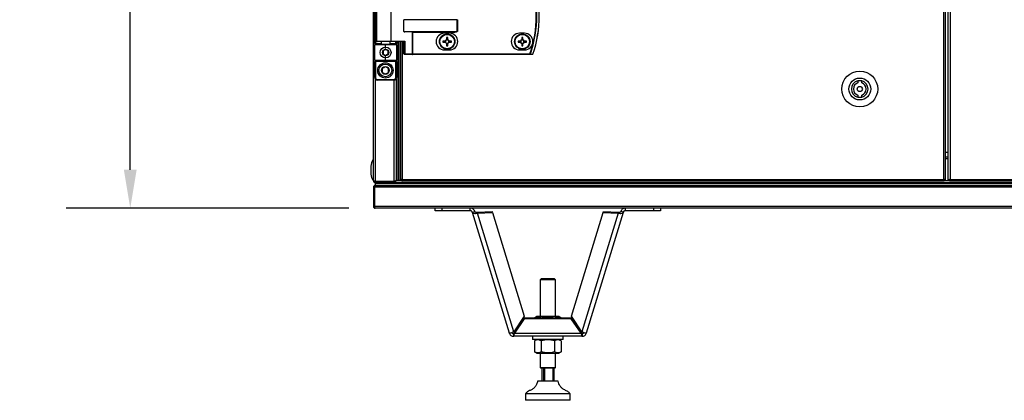
# Model space of a CAD drawing. Units: millimetres. Extents: x -7825 to 53664, y -11594 to -1526.
# Drawn here: x -3161 to -2392, y -10017 to -9720 of the extents above; entities that cross this region are included whole.
import ezdxf

# ---------------------------------------------------------------- set-up
doc = ezdxf.new("R2010")
doc.units = ezdxf.units.MM
doc.header["$PDSIZE"] = -1
doc.layers.add('РАЗМЕРЫ', color=7, linetype='Continuous', lineweight=25)
doc.styles.get("Standard").update_dxf_attribs({"font": 'isocteui.ttf', "width": 0.7, "height": 0.6})
doc.dimstyles.new('Копия Standard', dxfattribs={"dimtxt": 0.75, "dimasz": 0.3, "dimexe": 0.5, "dimexo": 0.2, "dimgap": 0.1, "dimtad": 1, "dimdec": 0, "dimzin": 0, "dimdsep": 46, "dimtxsty": 'Standard', "dimcen": 2, "dimclrd": 256, "dimclre": 256, "dimadec": 0, "dimazin": 0, "dimtfac": 1, "dimtdec": 0, "dimtofl": 0, "dimtmove": 0, "dimatfit": 3, "dimfxl": 1, "dimtolj": 1, "dimtzin": 0, "dimarcsym": 0})

# ---------------------------------------------------------------- blocks, each defined once
blk = doc.blocks.new('*D199')
at = {"layer": 'Defpoints', "color": 0, "transparency": 16777216}
for p in [(-3074.87, -8576.6), (-2885.02, -8576.6), (-2884.09, -9866.6)]:
    blk.add_point(p, dxfattribs=at)
at = {"layer": 'РАЗМЕРЫ', "lineweight": -2, "transparency": 16777216}
for p, q in [((-2905.02, -8576.6), (-3124.87, -8576.6)), ((-3074.87, -9836.6), (-3074.87, -8606.6)), ((-2904.09, -9866.6), (-3124.87, -9866.6))]:
    blk.add_line(p, q, dxfattribs=at)
at = {"layer": 'РАЗМЕРЫ', "transparency": 16777216}
for points in [[(-3079.87, -8606.6), (-3069.87, -8606.6), (-3074.87, -8576.6)], [(-3079.87, -9836.6), (-3069.87, -9836.6), (-3074.87, -9866.6)]]:
    blk.add_solid(points, dxfattribs=at)
at = {"layer": 'РАЗМЕРЫ', "color": 0, "transparency": 16777216, "insert": (-3159.87, -9218.53), "char_height": 0.6, "attachment_point": 2, "rotation": 90}
blk.add_mtext('\\A1;{\\fISOCTEUR|b0|i1|c238|p49;\\H125x;1290}', dxfattribs=at)

msp = doc.modelspace()

# ---------------------------------------------------------------- linework, layer by layer
at = {"color": 7, "linetype": 'Continuous', "lineweight": 25}
for p, q in [((-2439.6, -9844.16), (-2439.6, -8599.04)), ((-2438.16, -9844.16), (-2438.16, -8599.04)), ((-2436.02, -9844.73), (-2436.02, -8598.47)), ((-2434.58, -8599.04), (-2434.58, -9844.16)), ((-2885.02, -9845.16), (-2885.02, -9221.6)), ((-2883.97, -9738.1), (-2883.97, -9695.1)), ((-2883.47, -9695.1), (-2883.47, -9738.1)), ((-2882.47, -9697), (-2882.47, -9736.2)), ((-2871.27, -9697), (-2871.27, -9736.2)), ((-2861.13, -9728.7), (-2861.13, -9719.5)), ((-2819.49, -9719.5), (-2861.13, -9719.5)), ((-2819.49, -9728.7), (-2819.49, -9719.5)), ((-2819.49, -9719.5), (-2819.44, -9719.5)), ((-2819.44, -9719.5), (-2819.44, -9728.7)), ((-2861.13, -9728.7), (-2819.49, -9728.7)), ((-2826.16, -9729.1), (-2860.49, -9729.1)), ((-2854.57, -9746.2), (-2854.57, -9729.26)), ((-2826.16, -9729.5), (-2854.33, -9729.5)), ((-2854.33, -9729.5), (-2854.33, -9746.2)), ((-2825.58, -9730.1), (-2829.58, -9730.1)), ((-2827.8, -9733.34), (-2827.8, -9735.16)), ((-2826.98, -9735.16), (-2826.98, -9733.34)), ((-2826.16, -9729.5), (-2826.16, -9729.1)), ((-2819.44, -9728.7), (-2819.49, -9728.7)), ((-2766.88, -9730.1), (-2770.88, -9730.1)), ((-2769.1, -9733.34), (-2769.1, -9735.16)), ((-2768.28, -9735.16), (-2768.28, -9733.34)), ((-2883.47, -9738.1), (-2883.97, -9738.1)), ((-2883.97, -9738.1), (-2883.97, -9739.1)), ((-2875.47, -9739.1), (-2883.97, -9739.1)), ((-2883.97, -9751.1), (-2883.97, -9739.1)), ((-2883.47, -9738.1), (-2883.47, -9738.6)), ((-2883.47, -9738.6), (-2875.47, -9738.6)), ((-2871.51, -9736.6), (-2882.07, -9736.6)), ((-2878.97, -9736.6), (-2878.97, -9738.6)), ((-2875.47, -9738.6), (-2867.47, -9738.6)), ((-2875.47, -9738.6), (-2875.47, -9739.1)), ((-2866.97, -9739.1), (-2875.47, -9739.1)), ((-2875.47, -9742.1), (-2875.47, -9739.1)), ((-2871.97, -9738.6), (-2871.97, -9736.6)), ((-2861.05, -9736.6), (-2871.51, -9736.6)), ((-2871.27, -9736.2), (-2860.49, -9736.2)), ((-2867.47, -9738.1), (-2867.47, -9738.6)), ((-2867.47, -9738.1), (-2866.97, -9738.1)), ((-2866.97, -9736.6), (-2866.97, -9738.1)), ((-2866.97, -9739.1), (-2866.97, -9738.1)), ((-2866.97, -9739.1), (-2866.97, -9751.1)), ((-2865.82, -9736.6), (-2865.82, -9845.03)), ((-2865.82, -9736.6), (-2865.82, -9845.1)), ((-2865.02, -9736.6), (-2865.02, -9845.03)), ((-2865.02, -9736.6), (-2865.02, -9845.1)), ((-2863.89, -9736.6), (-2863.89, -9844.16)), ((-2861.13, -9746.2), (-2861.13, -9736.6)), ((-2860.49, -9736.2), (-2860.49, -9746.2)), ((-2828.83, -9736.19), (-2830.65, -9736.19)), ((-2830.65, -9737.01), (-2828.83, -9737.01)), ((-2829.29, -9736.19), (-2829.29, -9737.01)), ((-2826.98, -9734.7), (-2827.8, -9734.7)), ((-2827.8, -9738.04), (-2827.8, -9739.87)), ((-2827.8, -9738.51), (-2826.98, -9738.51)), ((-2826.98, -9739.87), (-2826.98, -9738.04)), ((-2824.12, -9736.19), (-2825.95, -9736.19)), ((-2825.95, -9737.01), (-2824.12, -9737.01)), ((-2825.48, -9737.01), (-2825.48, -9736.19)), ((-2770.13, -9736.19), (-2771.95, -9736.19)), ((-2771.95, -9737.01), (-2770.13, -9737.01)), ((-2770.59, -9736.19), (-2770.59, -9737.01)), ((-2768.28, -9734.7), (-2769.1, -9734.7)), ((-2769.1, -9738.04), (-2769.1, -9739.87)), ((-2769.1, -9738.51), (-2768.28, -9738.51)), ((-2768.28, -9739.87), (-2768.28, -9738.04)), ((-2765.42, -9736.19), (-2767.25, -9736.19)), ((-2767.25, -9737.01), (-2765.42, -9737.01)), ((-2766.78, -9737.01), (-2766.78, -9736.19)), ((-2875.47, -9751.1), (-2875.47, -9748.1)), ((-2860.49, -9746.2), (-2861.13, -9746.2)), ((-2854.81, -9746.6), (-2860.73, -9746.6)), ((-2860.49, -9746.2), (-2854.57, -9746.2)), ((-2854.81, -9746.6), (-2854.33, -9746.6)), ((-2854.33, -9746.2), (-2854.57, -9746.2)), ((-2854.33, -9746.2), (-2854.33, -9746.6)), ((-2854.33, -9746.2), (-2762.74, -9746.2)), ((-2762.74, -9746.6), (-2854.33, -9746.6)), ((-2829.58, -9743.1), (-2825.58, -9743.1)), ((-2770.88, -9743.1), (-2766.88, -9743.1)), ((-2762.74, -9746.2), (-2762.74, -9746.6)), ((-2883.97, -9751.1), (-2875.47, -9751.1)), ((-2883.97, -9751.1), (-2883.97, -9752.1)), ((-2883.47, -9752.1), (-2883.97, -9752.1)), ((-2883.97, -9764.6), (-2883.97, -9752.1)), ((-2875.47, -9751.6), (-2883.47, -9751.6)), ((-2883.47, -9752.1), (-2883.47, -9751.6)), ((-2867.47, -9752.1), (-2883.47, -9752.1)), ((-2883.47, -9752.1), (-2883.47, -9764.6)), ((-2875.47, -9751.6), (-2875.47, -9751.1)), ((-2875.47, -9751.1), (-2866.97, -9751.1)), ((-2867.47, -9751.6), (-2875.47, -9751.6)), ((-2867.47, -9751.6), (-2867.47, -9752.1)), ((-2866.97, -9752.1), (-2867.47, -9752.1)), ((-2867.47, -9764.6), (-2867.47, -9752.1)), ((-2866.97, -9752.1), (-2866.97, -9751.1)), ((-2866.97, -9752.1), (-2866.97, -9764.6)), ((-2883.47, -9764.6), (-2883.97, -9764.6)), ((-2866.97, -9764.6), (-2867.47, -9764.6)), ((-2881.97, -9766.1), (-2881.97, -9766.6)), ((-2881.97, -9766.1), (-2868.97, -9766.1)), ((-2868.97, -9766.6), (-2881.97, -9766.6)), ((-2868.97, -9766.6), (-2868.97, -9766.1)), ((-2867.32, -9765.74), (-2867.32, -9845.09)), ((-2506.66, -9767.28), (-2506.66, -9768.83)), ((-2503.66, -9768.83), (-2503.66, -9767.28)), ((-2506.66, -9778.37), (-2506.66, -9779.93)), ((-2503.66, -9779.93), (-2503.66, -9778.37)), ((-2438.16, -9826.6), (-2436.02, -9826.6)), ((-2868.76, -9845.73), (-2883.58, -9845.73)), ((-2883.58, -9846.6), (-2883.58, -9845.8)), ((-2883.58, -9845.8), (-2868.76, -9845.8)), ((-2868.76, -9846.6), (-2883.58, -9846.6)), ((-2883.52, -9848.9), (-2883.58, -9848.9)), ((-2883.52, -9845.73), (-2883.52, -9845.8)), ((-2883.52, -9846.6), (-2883.52, -9847.4)), ((-2883.52, -9847.4), (-1586.52, -9847.4)), ((-2883.52, -9847.4), (-2883.52, -9848.9)), ((-2883.52, -9848.9), (-2883.51, -9848.9)), ((-2883.51, -9848.9), (-2235.02, -9848.9)), ((-2883.45, -9846.6), (-2883.45, -9847.4)), ((-2883.45, -9847.4), (-2235.02, -9847.4)), ((-2868.76, -9845.8), (-2868.76, -9846.6)), ((-2868.76, -9846.6), (-2235.02, -9846.6)), ((-2868.76, -9846.6), (-1601.28, -9846.6)), ((-2867.35, -9845.1), (-2862.79, -9845.1)), ((-2867.32, -9845.09), (-2867.32, -9845.1)), ((-2865.82, -9845.1), (-2867.32, -9845.1)), ((-2865.02, -9845.03), (-2865.82, -9845.03)), ((-2863.52, -9845.1), (-2865.02, -9845.1)), ((-2862.45, -9844.16), (-2863.89, -9844.16)), ((-2863.52, -9844.16), (-2863.52, -9845.1)), ((-2863.52, -9844.71), (-2863.08, -9844.71)), ((-2863.08, -9844.71), (-2863.08, -9844.16)), ((-2863.08, -9844.71), (-2862.45, -9844.71)), ((-2862.99, -9844.8), (-2862.99, -9845.1)), ((-2862.99, -9844.8), (-2862.45, -9844.8)), ((-2862.79, -9845.6), (-2862.45, -9845.6)), ((-2862.45, -9844.16), (-2439.6, -9844.16)), ((-2862.45, -9844.16), (-2862.45, -9845.6)), ((-2439.6, -9845.6), (-2862.45, -9845.6)), ((-2439.6, -9845.6), (-2439.6, -9844.16)), ((-2438.16, -9844.16), (-2439.6, -9844.16)), ((-2438.97, -9844.71), (-2439.6, -9844.71)), ((-2439.06, -9844.8), (-2439.6, -9844.8)), ((-2439.26, -9845.6), (-2439.6, -9845.6)), ((-2439.26, -9845.1), (-2435.15, -9845.1)), ((-2439.06, -9844.8), (-2439.06, -9845.1)), ((-2438.97, -9844.71), (-2438.97, -9844.16)), ((-2438.18, -9844.71), (-2438.97, -9844.71)), ((-2438.18, -9844.71), (-2438.18, -9844.16)), ((-2436.02, -9844.73), (-2435.22, -9844.73)), ((-2435.15, -9845.6), (-2435.15, -9844.8)), ((-2102.89, -9845.6), (-2435.15, -9845.6)), ((-2434.58, -9844.16), (-2103.46, -9844.16)), ((-2884.22, -9850.34), (-2885.02, -9850.34)), ((-2885.02, -9850.34), (-2885.02, -9865.16)), ((-2884.22, -9865.16), (-2884.22, -9850.34)), ((-2235.02, -9850.34), (-2884.15, -9850.34)), ((-2884.15, -9850.34), (-2884.15, -9865.16)), ((-2884.02, -9849.5), (-2884.02, -9849.9)), ((-2884.02, -9849.5), (-2883.9, -9849.5)), ((-2885.02, -9865.16), (-2884.22, -9865.16)), ((-2884.15, -9865.16), (-2235.02, -9865.16)), ((-2884.02, -9865.66), (-2884.02, -9865.8)), ((-2235.02, -9866.6), (-2883.58, -9866.6)), ((-2836.64, -9868.6), (-2836.64, -9866.6)), ((-2831.64, -9868.6), (-2836.64, -9868.6)), ((-2831.64, -9866.6), (-2831.64, -9868.6)), ((-2809.31, -9868.6), (-2831.64, -9868.6)), ((-2809.31, -9868.6), (-2809.31, -9866.6)), ((-2807.78, -9869.74), (-2805.86, -9869.15)), ((-2807.78, -9869.74), (-2778.94, -9964.05)), ((-2804.02, -9869.71), (-2792.28, -9869.12)), ((-2804.02, -9869.71), (-2803.77, -9870.52)), ((-2803.77, -9870.52), (-2792.03, -9869.93)), ((-2775.44, -9963.21), (-2803.77, -9870.52)), ((-2792.03, -9869.93), (-2792.28, -9869.12)), ((-2792.03, -9869.93), (-2767.26, -9950.97)), ((-2730.29, -9950.97), (-2705.51, -9869.93)), ((-2693.78, -9870.52), (-2722.11, -9963.21)), ((-2718.61, -9964.05), (-2689.77, -9869.74)), ((-2705.51, -9869.93), (-2705.27, -9869.12)), ((-2705.51, -9869.93), (-2693.78, -9870.52)), ((-2705.27, -9869.12), (-2693.53, -9869.71)), ((-2693.53, -9869.71), (-2693.78, -9870.52)), ((-2689.77, -9869.74), (-2691.68, -9869.15)), ((-2688.24, -9868.6), (-2688.24, -9866.6)), ((-2665.9, -9868.6), (-2688.24, -9868.6)), ((-2665.9, -9868.6), (-2665.9, -9866.6)), ((-2660.9, -9868.6), (-2665.9, -9868.6)), ((-2660.9, -9866.6), (-2660.9, -9868.6)), ((-2753.77, -9921.6), (-2754.77, -9922.6)), ((-2754.77, -9922.6), (-2754.77, -9951.3)), ((-2742.77, -9922.6), (-2754.77, -9922.6)), ((-2753.77, -9921.6), (-2743.77, -9921.6)), ((-2742.77, -9922.6), (-2743.77, -9921.6)), ((-2742.77, -9951.3), (-2742.77, -9922.6)), ((-2767.26, -9950.97), (-2775.44, -9963.21)), ((-2767.13, -9952.38), (-2774.8, -9963.59)), ((-2767.13, -9953.11), (-2774.8, -9964.32)), ((-2767.13, -9953.11), (-2767.13, -9952.38)), ((-2730.42, -9952.38), (-2767.13, -9952.38)), ((-2730.42, -9953.11), (-2767.13, -9953.11)), ((-2757.32, -9951.3), (-2759.17, -9952.37)), ((-2759.17, -9952.38), (-2759.17, -9952.37)), ((-2740.22, -9951.3), (-2757.32, -9951.3)), ((-2753.97, -9952.38), (-2753.97, -9952.37)), ((-2743.58, -9952.38), (-2743.58, -9952.37)), ((-2738.38, -9952.37), (-2740.22, -9951.3)), ((-2738.38, -9952.38), (-2738.38, -9952.37)), ((-2730.42, -9953.11), (-2730.42, -9952.38)), ((-2722.74, -9963.59), (-2730.42, -9952.38)), ((-2722.74, -9964.32), (-2730.42, -9953.11)), ((-2722.11, -9963.21), (-2730.29, -9950.97)), ((-2775.5, -9964.6), (-2775.5, -9966.6)), ((-2774.8, -9963.59), (-2774.8, -9964.32)), ((-2774.8, -9964.32), (-2722.74, -9964.32)), ((-2722.74, -9963.59), (-2722.74, -9964.32)), ((-2722.05, -9964.6), (-2722.05, -9966.6)), ((-2722.05, -9966.6), (-2775.5, -9966.6)), ((-2760.77, -9966.6), (-2760.77, -9969.1)), ((-2748.77, -9969.1), (-2760.77, -9969.1)), ((-2757.32, -9969.1), (-2759.17, -9970.17)), ((-2759.17, -9970.17), (-2759.17, -9978.84)), ((-2753.97, -9970.17), (-2753.97, -9978.84)), ((-2736.77, -9969.1), (-2748.77, -9969.1)), ((-2743.58, -9970.17), (-2743.58, -9978.84)), ((-2738.38, -9970.17), (-2740.22, -9969.1)), ((-2738.38, -9970.17), (-2738.38, -9978.84)), ((-2736.77, -9969.1), (-2736.77, -9966.6)), ((-2759.17, -9978.84), (-2757.32, -9979.9)), ((-2757.32, -9979.9), (-2740.22, -9979.9)), ((-2754.77, -9979.9), (-2754.77, -9991.1)), ((-2742.77, -9991.1), (-2742.77, -9979.9)), ((-2740.22, -9979.9), (-2738.38, -9978.84)), ((-2754.77, -9991.1), (-2754.27, -9991.6)), ((-2754.77, -9991.1), (-2747.62, -9991.1)), ((-2747.71, -9991.6), (-2754.27, -9991.6)), ((-2753.37, -9991.6), (-2753.37, -10001.6)), ((-2752.02, -10001.6), (-2752.02, -9991.6)), ((-2751.44, -9991.6), (-2751.44, -10001.6)), ((-2743.27, -9991.6), (-2747.71, -9991.6)), ((-2747.62, -9991.1), (-2742.77, -9991.1)), ((-2744.57, -10001.6), (-2744.57, -9991.6)), ((-2744.17, -9991.6), (-2744.17, -10001.6)), ((-2743.27, -9991.6), (-2742.77, -9991.1)), ((-2740.77, -10001.6), (-2756.77, -10001.6)), ((-2766.27, -10011.6), (-2766.27, -10016.6)), ((-2731.27, -10011.6), (-2766.27, -10011.6)), ((-2731.27, -10016.6), (-2766.27, -10016.6)), ((-2731.27, -10016.6), (-2731.27, -10011.6))]:
    msp.add_line(p, q, dxfattribs=at)
at = {"color": 8, "linetype": 'Continuous', "lineweight": 25}
for p, q in [((-2883.47, -9738.1), (-2878.97, -9738.1)), ((-2882.47, -9736.2), (-2871.27, -9736.2)), ((-2871.97, -9738.1), (-2867.47, -9738.1)), ((-2867.47, -9738.1), (-2867.47, -9736.6)), ((-2862.45, -9736.6), (-2862.45, -9844.16)), ((-2883.58, -9765.78), (-2883.58, -9845.73)), ((-2868.76, -9845.73), (-2868.76, -9766.59)), ((-2438.16, -9823), (-2436.02, -9823)), ((-2436.02, -9828.04), (-2438.16, -9828.04))]:
    msp.add_line(p, q, dxfattribs=at)
at = {"color": 7, "linetype": 'Continuous', "lineweight": 25, "flags": 128}
for points in [[(-2854.33, -9729.5), (-2854.42, -9729.42), (-2854.5, -9729.34), (-2854.57, -9729.26)], [(-2871.27, -9736.2), (-2871.27, -9736.28), (-2871.29, -9736.36), (-2871.31, -9736.43), (-2871.34, -9736.49), (-2871.37, -9736.54), (-2871.42, -9736.57), (-2871.46, -9736.6), (-2871.51, -9736.6)], [(-2860.49, -9746.2), (-2860.5, -9746.28), (-2860.51, -9746.36), (-2860.53, -9746.43), (-2860.56, -9746.49), (-2860.6, -9746.54), (-2860.64, -9746.57), (-2860.69, -9746.6), (-2860.73, -9746.6)], [(-2854.57, -9746.2), (-2854.58, -9746.28), (-2854.59, -9746.36), (-2854.61, -9746.43), (-2854.64, -9746.49), (-2854.68, -9746.54), (-2854.72, -9746.57), (-2854.77, -9746.6), (-2854.81, -9746.6)], [(-2762.74, -9746.2), (-2762.68, -9746.22), (-2762.63, -9746.24), (-2762.57, -9746.26), (-2762.52, -9746.28), (-2762.48, -9746.29), (-2762.44, -9746.31), (-2762.41, -9746.32), (-2762.39, -9746.33)]]:
    msp.add_lwpolyline(points, dxfattribs=at)
at = {"color": 7, "linetype": 'Continuous', "lineweight": 25}
for centre, radius in [((-2827.39, -9736.6), 6), ((-2827.39, -9736.6), 5.9), ((-2827.39, -9736.6), 5.65), ((-2768.69, -9736.6), 6), ((-2768.69, -9736.6), 5.9), ((-2768.69, -9736.6), 5.65), ((-2875.47, -9745.1), 4.25), ((-2875.47, -9745.1), 2.45), ((-2875.62, -9759.1), 6), ((-2875.62, -9759.1), 5), ((-2875.62, -9759.1), 3.05), ((-2505.16, -9773.6), 14), ((-2505.16, -9773.6), 8.5), ((-2505.16, -9773.6), 2)]:
    msp.add_circle(centre, radius, dxfattribs=at)
for centre, radius, start, end in [((-2847.97, -9716.6), 90.22, 340.84728, 19.15272), ((-2847.97, -9716.6), 90.6, 340.84728, 19.15272), ((-2847.97, -9716.6), 92.48, 341.25301, 18.74699), ((-2847.97, -9716.6), 92.5, 341.25301, 18.74699), ((-2829.58, -9736.6), 6.5, 90, 270), ((-2827.39, -9759.16), 25.82, 89.09025, 90.90975), ((-2825.58, -9736.6), 6.5, 270, 90), ((-2770.88, -9736.6), 6.5, 90, 270), ((-2768.69, -9759.16), 25.82, 89.09021, 90.90979), ((-2766.88, -9736.6), 6.5, 270, 90), ((-2883.47, -9739.1), 0.5, 90, 180), ((-2882.07, -9736.2), 0.4, 180, 270), ((-2867.47, -9739.1), 0.5, 0, 90), ((-2804.75, -9736.6), 25.9, 179.09304, 180.90696), ((-2827.39, -9736.6), 1.5, 105.88975, 164.11025), ((-2827.39, -9736.6), 1.5, 195.88975, 254.11025), ((-2827.39, -9736.6), 1.28, 161.32574, 198.67426), ((-2827.39, -9736.6), 1.28, 108.67426, 161.32574), ((-2827.39, -9736.6), 1.28, 198.67426, 251.32574), ((-2827.39, -9736.6), 1.28, 71.32574, 108.67426), ((-2827.39, -9736.6), 1.28, 251.32574, 288.67426), ((-2827.39, -9714.05), 25.82, 269.09025, 270.90975), ((-2827.39, -9736.6), 1.5, 15.88975, 74.11025), ((-2827.39, -9736.6), 1.28, 18.67426, 71.32574), ((-2827.39, -9736.6), 1.5, 285.88975, 344.11025), ((-2827.39, -9736.6), 1.28, 288.67426, 341.32574), ((-2827.39, -9736.6), 1.28, 341.32574, 18.67426), ((-2850.02, -9736.6), 25.9, 359.09304, 0.90696), ((-2746.21, -9736.6), 25.74, 179.08746, 180.91254), ((-2768.69, -9736.6), 1.5, 105.88975, 164.11025), ((-2768.69, -9736.6), 1.5, 195.88975, 254.11025), ((-2768.69, -9736.6), 1.28, 161.32574, 198.67426), ((-2768.69, -9736.6), 1.28, 108.67426, 161.32574), ((-2768.69, -9736.6), 1.28, 198.67426, 251.32574), ((-2768.69, -9736.6), 1.28, 71.32574, 108.67426), ((-2768.69, -9736.6), 1.28, 251.32574, 288.67426), ((-2768.69, -9714.05), 25.82, 269.09021, 270.90979), ((-2768.69, -9736.6), 1.5, 15.88975, 74.11025), ((-2768.69, -9736.6), 1.28, 18.67426, 71.32574), ((-2768.69, -9736.6), 1.5, 285.88975, 344.11025), ((-2768.69, -9736.6), 1.28, 288.67426, 341.32574), ((-2768.69, -9736.6), 1.28, 341.32574, 18.67426), ((-2791.16, -9736.6), 25.74, 359.08746, 0.91254), ((-2860.73, -9746.2), 0.4, 180, 270), ((-2762.75, -9746.23), 0.377, 271.2702, 344.5849), ((-2760.76, -9746.23), 0.377, 271.28043, 344.93566), ((-2760.75, -9746.2), 0.4, 270, 341.25301), ((-2760.98, -9748.09), 1.86, 70.88023, 71.62271), ((-2883.47, -9751.1), 0.5, 180, 270), ((-2867.47, -9751.1), 0.5, 270, 0), ((-2881.97, -9764.6), 2, 180, 270), ((-2881.97, -9764.6), 1.5, 180, 270), ((-2868.97, -9764.6), 2, 270, 0), ((-2868.97, -9764.6), 1.5, 270, 0), ((-2505.16, -9773.6), 6.5, 103.34236, 256.65764), ((-2505.16, -9773.6), 5, 107.4576, 252.5424), ((-2505.16, -9773.6), 6.5, 76.65764, 103.34236), ((-2505.16, -9773.6), 6.5, 283.34236, 76.65764), ((-2505.16, -9773.6), 5, 287.4576, 72.5424), ((-2505.16, -9773.6), 6.5, 256.65764, 283.34236)]:
    msp.add_arc(centre, radius, start, end, dxfattribs=at)
for centre, major_axis, ratio, start_param, end_param in [((-2860.49, -9728.7), (0.639, 0), 0.625512, 3.141593, 4.712389), ((-2855, -9729.5), (0.533, 0), 0.75, 0.643501, 1.570796), ((-2826.16, -9728.7), (6.67, 0), 0.059998, 4.712389, 6.283185), ((-2826.16, -9728.7), (-6.71, 0), 0.119145, 1.570796, 3.141593), ((-2860.73, -9736.2), (0.379, 0.379), 0.333333, 3.463343, 5.03414), ((-2885.02, -9836.9), (0, 8), 0.25, 0, 1.570796), ((-2885.02, -9836.9), (0, -8), 0.25, 4.712389, 6.283185)]:
    msp.add_ellipse(centre, major_axis=major_axis, ratio=ratio, start_param=start_param, end_param=end_param, dxfattribs=at)
for points, knots in [([(-2828.6, -9736.19), (-2828.6, -9736.19), (-2828.67, -9736.19), (-2828.74, -9736.19), (-2828.82, -9736.19), (-2828.83, -9736.19)], [0, 0, 0, 0, 0.001998, 0.886977, 1, 1, 1, 1]), ([(-2828.83, -9737.01), (-2828.82, -9737.01), (-2828.74, -9737.01), (-2828.67, -9737.01), (-2828.6, -9737.01), (-2828.6, -9737.01)], [0, 0, 0, 0, 0.113023, 0.998002, 1, 1, 1, 1]), ([(-2827.8, -9735.16), (-2827.8, -9735.17), (-2827.8, -9735.25), (-2827.8, -9735.32), (-2827.8, -9735.39), (-2827.8, -9735.39)], [0, 0, 0, 0, 0.113024, 0.998003, 1, 1, 1, 1]), ([(-2827.8, -9737.82), (-2827.8, -9737.82), (-2827.8, -9737.88), (-2827.8, -9737.96), (-2827.8, -9738.04), (-2827.8, -9738.04)], [0, 0, 0, 0, 0.001997, 0.886976, 1, 1, 1, 1]), ([(-2826.98, -9735.39), (-2826.98, -9735.39), (-2826.98, -9735.32), (-2826.98, -9735.25), (-2826.98, -9735.17), (-2826.98, -9735.16)], [0, 0, 0, 0, 0.001997, 0.886976, 1, 1, 1, 1]), ([(-2826.98, -9738.04), (-2826.98, -9738.04), (-2826.98, -9737.96), (-2826.98, -9737.88), (-2826.98, -9737.82), (-2826.98, -9737.82)], [0, 0, 0, 0, 0.113024, 0.998003, 1, 1, 1, 1]), ([(-2825.95, -9736.19), (-2825.96, -9736.19), (-2826.03, -9736.19), (-2826.1, -9736.19), (-2826.17, -9736.19), (-2826.17, -9736.19)], [0, 0, 0, 0, 0.113023, 0.998002, 1, 1, 1, 1]), ([(-2826.17, -9737.01), (-2826.17, -9737.01), (-2826.1, -9737.01), (-2826.03, -9737.01), (-2825.96, -9737.01), (-2825.95, -9737.01)], [0, 0, 0, 0, 0.001998, 0.886977, 1, 1, 1, 1]), ([(-2769.9, -9736.19), (-2769.9, -9736.19), (-2769.96, -9736.19), (-2770.04, -9736.19), (-2770.12, -9736.19), (-2770.13, -9736.19)], [0, 0, 0, 0, 0.001997, 0.886975, 1, 1, 1, 1]), ([(-2770.13, -9737.01), (-2770.12, -9737.01), (-2770.04, -9737.01), (-2769.96, -9737.01), (-2769.9, -9737.01), (-2769.9, -9737.01)], [0, 0, 0, 0, 0.113025, 0.998003, 1, 1, 1, 1]), ([(-2769.1, -9735.16), (-2769.1, -9735.17), (-2769.1, -9735.25), (-2769.1, -9735.32), (-2769.1, -9735.39), (-2769.1, -9735.39)], [0, 0, 0, 0, 0.113024, 0.998003, 1, 1, 1, 1]), ([(-2769.1, -9737.82), (-2769.1, -9737.82), (-2769.1, -9737.88), (-2769.1, -9737.96), (-2769.1, -9738.04), (-2769.1, -9738.04)], [0, 0, 0, 0, 0.001997, 0.886976, 1, 1, 1, 1]), ([(-2768.28, -9735.39), (-2768.28, -9735.39), (-2768.28, -9735.32), (-2768.28, -9735.25), (-2768.28, -9735.17), (-2768.28, -9735.16)], [0, 0, 0, 0, 0.001997, 0.886976, 1, 1, 1, 1]), ([(-2768.28, -9738.04), (-2768.28, -9738.04), (-2768.28, -9737.96), (-2768.28, -9737.88), (-2768.28, -9737.82), (-2768.28, -9737.82)], [0, 0, 0, 0, 0.113024, 0.998003, 1, 1, 1, 1]), ([(-2767.25, -9736.19), (-2767.26, -9736.19), (-2767.33, -9736.19), (-2767.41, -9736.19), (-2767.47, -9736.19), (-2767.47, -9736.19)], [0, 0, 0, 0, 0.113023, 0.998003, 1, 1, 1, 1]), ([(-2767.47, -9737.01), (-2767.47, -9737.01), (-2767.41, -9737.01), (-2767.33, -9737.01), (-2767.26, -9737.01), (-2767.25, -9737.01)], [0, 0, 0, 0, 0.001997, 0.886977, 1, 1, 1, 1]), ([(-2875.47, -9742.79), (-2875.82, -9743), (-2876.49, -9743.39), (-2877.16, -9743.77), (-2877.47, -9743.95)], [0, 0, 0, 0, 0.534665, 1, 1, 1, 1]), ([(-2877.47, -9743.95), (-2877.47, -9744.22), (-2877.47, -9744.86), (-2877.47, -9745.66), (-2877.47, -9746.15), (-2877.47, -9746.26)], [0, 0, 0, 0, 0.352297, 0.853594, 1, 1, 1, 1]), ([(-2877.47, -9746.26), (-2877.11, -9746.46), (-2876.44, -9746.85), (-2875.78, -9747.23), (-2875.47, -9747.41)], [0, 0, 0, 0, 0.534668, 1, 1, 1, 1]), ([(-2873.47, -9743.95), (-2873.82, -9743.74), (-2874.49, -9743.36), (-2875.16, -9742.97), (-2875.47, -9742.79)], [0, 0, 0, 0, 0.53466, 1, 1, 1, 1]), ([(-2875.47, -9747.41), (-2875.11, -9747.21), (-2874.44, -9746.82), (-2873.78, -9746.44), (-2873.47, -9746.26)], [0, 0, 0, 0, 0.534678, 1, 1, 1, 1]), ([(-2873.47, -9746.26), (-2873.47, -9746.15), (-2873.47, -9745.66), (-2873.47, -9744.86), (-2873.47, -9744.22), (-2873.47, -9743.95)], [0, 0, 0, 0, 0.146406, 0.647703, 1, 1, 1, 1]), ([(-2760.75, -9746.6), (-2761.1, -9746.6), (-2761.76, -9746.6), (-2762.43, -9746.6), (-2762.74, -9746.6)], [0, 0, 0, 0, 0.5252769, 1, 1, 1, 1]), ([(-2762.39, -9746.33), (-2762.07, -9746.33), (-2761.41, -9746.33), (-2760.75, -9746.33), (-2760.4, -9746.32)], [0, 0, 0, 0, 0.474723, 1, 1, 1, 1]), ([(-2875.62, -9756.22), (-2876.07, -9756.48), (-2876.91, -9756.96), (-2877.74, -9757.44), (-2878.12, -9757.66)], [0, 0, 0, 0, 0.534688, 1, 1, 1, 1]), ([(-2873.12, -9757.66), (-2873.57, -9757.4), (-2874.41, -9756.92), (-2875.24, -9756.44), (-2875.62, -9756.22)], [0, 0, 0, 0, 0.53467, 1, 1, 1, 1]), ([(-2878.12, -9757.66), (-2878.12, -9757.99), (-2878.12, -9758.8), (-2878.12, -9759.8), (-2878.12, -9760.41), (-2878.12, -9760.55)], [0, 0, 0, 0, 0.351958, 0.853177, 1, 1, 1, 1]), ([(-2878.12, -9760.55), (-2877.68, -9760.81), (-2876.84, -9761.29), (-2876.01, -9761.77), (-2875.62, -9761.99)], [0, 0, 0, 0, 0.534688, 1, 1, 1, 1]), ([(-2875.62, -9761.99), (-2875.18, -9761.73), (-2874.34, -9761.25), (-2873.51, -9760.77), (-2873.12, -9760.55)], [0, 0, 0, 0, 0.534688, 1, 1, 1, 1]), ([(-2873.12, -9760.55), (-2873.12, -9760.41), (-2873.12, -9759.8), (-2873.12, -9758.8), (-2873.12, -9757.99), (-2873.12, -9757.66)], [0, 0, 0, 0, 0.146823, 0.648042, 1, 1, 1, 1]), ([(-2883.58, -9845.73), (-2883.77, -9845.69), (-2884.15, -9845.59), (-2884.63, -9845.45), (-2884.96, -9845.31), (-2885, -9845.21), (-2885.02, -9845.16)], [0, 0, 0, 0, 0.250019, 0.500002, 0.750008, 1, 1, 1, 1]), ([(-2885.02, -9845.16), (-2885, -9845.35), (-2884.96, -9845.73), (-2884.63, -9846.21), (-2884.15, -9846.54), (-2883.77, -9846.58), (-2883.58, -9846.6)], [0, 0, 0, 0, 0.249995, 0.499995, 0.749981, 1, 1, 1, 1]), ([(-2883.58, -9848.9), (-2883.75, -9848.92), (-2884.09, -9848.96), (-2884.53, -9849.22), (-2884.86, -9849.61), (-2885.01, -9850.02), (-2885.02, -9850.26), (-2885.02, -9850.34)], [0, 0, 0, 0, 0.223147, 0.446322, 0.669493, 0.892686, 1, 1, 1, 1]), ([(-2884.15, -9850.34), (-2884.11, -9850.18), (-2884.01, -9849.84), (-2883.87, -9849.4), (-2883.72, -9849.07), (-2883.61, -9848.92), (-2883.54, -9848.91), (-2883.51, -9848.9)], [0, 0, 0, 0, 0.223148, 0.446324, 0.669515, 0.892692, 1, 1, 1, 1]), ([(-2884.04, -9845.6), (-2884.04, -9845.61), (-2883.99, -9845.68), (-2883.83, -9845.77), (-2883.67, -9845.79), (-2883.58, -9845.8)], [0, 0, 0, 0, 0.029282, 0.514663, 1, 1, 1, 1]), ([(-2867.32, -9845.09), (-2867.34, -9845.14), (-2867.38, -9845.24), (-2867.64, -9845.38), (-2868.03, -9845.52), (-2868.44, -9845.64), (-2868.68, -9845.71), (-2868.76, -9845.73)], [0, 0, 0, 0, 0.223146, 0.446324, 0.669494, 0.89269, 1, 1, 1, 1]), ([(-2868.76, -9846.6), (-2868.6, -9846.59), (-2868.26, -9846.55), (-2867.82, -9846.28), (-2867.49, -9845.89), (-2867.34, -9845.49), (-2867.33, -9845.24), (-2867.32, -9845.16)], [0, 0, 0, 0, 0.223148, 0.44633, 0.66951, 0.892692, 1, 1, 1, 1]), ([(-2868.76, -9845.8), (-2868.68, -9845.79), (-2868.52, -9845.77), (-2868.35, -9845.68), (-2868.3, -9845.61), (-2868.3, -9845.6)], [0, 0, 0, 0, 0.479964, 0.960021, 1, 1, 1, 1]), ([(-2434.58, -9844.16), (-2434.77, -9844.21), (-2435.15, -9844.31), (-2435.63, -9844.45), (-2435.96, -9844.59), (-2436, -9844.69), (-2436.02, -9844.73)], [0, 0, 0, 0, 0.250001, 0.499999, 0.750008, 1, 1, 1, 1]), ([(-2434.58, -9844.16), (-2434.67, -9844.21), (-2434.84, -9844.31), (-2435.05, -9844.45), (-2435.2, -9844.59), (-2435.21, -9844.69), (-2435.22, -9844.73)], [0, 0, 0, 0, 0.250005, 0.500013, 0.750003, 1, 1, 1, 1]), ([(-2435.15, -9845.6), (-2435.11, -9845.58), (-2435.01, -9845.54), (-2434.87, -9845.21), (-2434.73, -9844.73), (-2434.63, -9844.35), (-2434.58, -9844.16)], [0, 0, 0, 0, 0.249992, 0.500003, 0.749996, 1, 1, 1, 1]), ([(-2435.15, -9844.8), (-2435.11, -9844.79), (-2435.01, -9844.78), (-2434.87, -9844.63), (-2434.73, -9844.42), (-2434.63, -9844.25), (-2434.58, -9844.16)], [0, 0, 0, 0, 0.250003, 0.499987, 0.750001, 1, 1, 1, 1]), ([(-2884.02, -9849.88), (-2884.03, -9849.89), (-2884.1, -9849.93), (-2884.19, -9850.1), (-2884.21, -9850.26), (-2884.22, -9850.34)], [0, 0, 0, 0, 0.029321, 0.514688, 1, 1, 1, 1]), ([(-2885.02, -9865.16), (-2885, -9865.35), (-2884.96, -9865.73), (-2884.63, -9866.21), (-2884.15, -9866.54), (-2883.77, -9866.58), (-2883.58, -9866.6)], [0, 0, 0, 0, 0.249995, 0.500001, 0.749981, 1, 1, 1, 1]), ([(-2884.22, -9865.16), (-2884.21, -9865.25), (-2884.19, -9865.41), (-2884.1, -9865.57), (-2884.03, -9865.62), (-2884.02, -9865.62)], [0, 0, 0, 0, 0.48534, 0.970683, 1, 1, 1, 1]), ([(-2883.58, -9866.6), (-2883.63, -9866.58), (-2883.73, -9866.54), (-2883.87, -9866.21), (-2884.01, -9865.73), (-2884.11, -9865.35), (-2884.15, -9865.16)], [0, 0, 0, 0, 0.249996, 0.500003, 0.75001, 1, 1, 1, 1]), ([(-2805.86, -9869.15), (-2806.03, -9868.76), (-2806.37, -9867.96), (-2807.35, -9867.1), (-2808.38, -9866.66), (-2809.06, -9866.62), (-2809.31, -9866.6)], [0, 0, 0, 0, 0.279001, 0.558042, 0.83708, 1, 1, 1, 1]), ([(-2807.78, -9869.74), (-2807.84, -9869.58), (-2807.97, -9869.26), (-2808.34, -9868.9), (-2808.8, -9868.65), (-2809.14, -9868.62), (-2809.31, -9868.6)], [0, 0, 0, 0, 0.249994, 0.500004, 0.750009, 1, 1, 1, 1]), ([(-2807.78, -9869.74), (-2807.66, -9869.94), (-2807.42, -9870.36), (-2806.45, -9870.69), (-2805.18, -9870.77), (-2804.24, -9870.61), (-2803.77, -9870.52)], [0, 0, 0, 0, 0.250001, 0.5, 0.750001, 1, 1, 1, 1]), ([(-2805.86, -9869.15), (-2805.81, -9869.26), (-2805.69, -9869.48), (-2805.24, -9869.68), (-2804.66, -9869.77), (-2804.23, -9869.73), (-2804.02, -9869.71)], [0, 0, 0, 0, 0.249997, 0.499993, 0.749997, 1, 1, 1, 1]), ([(-2693.78, -9870.52), (-2693.31, -9870.61), (-2692.37, -9870.77), (-2691.1, -9870.69), (-2690.13, -9870.36), (-2689.89, -9869.94), (-2689.77, -9869.74)], [0, 0, 0, 0, 0.249998, 0.499995, 0.749997, 1, 1, 1, 1]), ([(-2693.53, -9869.71), (-2693.32, -9869.73), (-2692.89, -9869.77), (-2692.31, -9869.68), (-2691.86, -9869.48), (-2691.74, -9869.26), (-2691.68, -9869.15)], [0, 0, 0, 0, 0.249992, 0.499998, 0.750002, 1, 1, 1, 1]), ([(-2688.24, -9866.6), (-2688.67, -9866.65), (-2689.52, -9866.74), (-2690.64, -9867.43), (-2691.36, -9868.29), (-2691.6, -9868.92), (-2691.68, -9869.15)], [0, 0, 0, 0, 0.278998, 0.558038, 0.837073, 1, 1, 1, 1]), ([(-2688.24, -9868.6), (-2688.41, -9868.62), (-2688.75, -9868.65), (-2689.21, -9868.9), (-2689.58, -9869.26), (-2689.71, -9869.58), (-2689.77, -9869.74)], [0, 0, 0, 0, 0.250002, 0.499999, 0.750005, 1, 1, 1, 1]), ([(-2759.17, -9952.37), (-2758.72, -9952.13), (-2757.8, -9951.66), (-2756.45, -9951.49), (-2755.16, -9951.74), (-2754.37, -9952.16), (-2753.97, -9952.37)], [0, 0, 0, 0, 0.264608, 0.534947, 0.765345, 1, 1, 1, 1]), ([(-2743.58, -9952.37), (-2744.86, -9952.05), (-2747.01, -9951.53), (-2750.13, -9951.55), (-2752.3, -9951.91), (-2753.57, -9952.26), (-2753.97, -9952.37)], [0, 0, 0, 0, 0.37483, 0.625479, 0.882904, 1, 1, 1, 1]), ([(-2743.58, -9952.37), (-2743.13, -9952.13), (-2742.22, -9951.66), (-2740.86, -9951.49), (-2739.57, -9951.74), (-2738.78, -9952.16), (-2738.38, -9952.37)], [0, 0, 0, 0, 0.264608, 0.534947, 0.765345, 1, 1, 1, 1]), ([(-2775.44, -9963.21), (-2775.81, -9963.41), (-2776.57, -9963.8), (-2777.62, -9964.13), (-2778.43, -9964.26), (-2778.85, -9964.2), (-2778.92, -9964.09), (-2778.94, -9964.05)], [0, 0, 0, 0, 0.221581, 0.443182, 0.664785, 0.886384, 1, 1, 1, 1]), ([(-2778.94, -9964.05), (-2778.8, -9964.41), (-2778.5, -9965.12), (-2777.67, -9965.94), (-2776.65, -9966.5), (-2775.88, -9966.57), (-2775.5, -9966.6)], [0, 0, 0, 0, 0.24999, 0.499986, 0.749994, 1, 1, 1, 1]), ([(-2776.84, -9963.85), (-2776.83, -9963.88), (-2776.75, -9964.06), (-2776.46, -9964.3), (-2776.01, -9964.56), (-2775.67, -9964.59), (-2775.5, -9964.6)], [0, 0, 0, 0, 0.050243, 0.366795, 0.683395, 1, 1, 1, 1]), ([(-2775.5, -9964.6), (-2775.44, -9964.59), (-2775.33, -9964.56), (-2775.15, -9964.34), (-2774.98, -9964.02), (-2774.86, -9963.73), (-2774.8, -9963.59)], [0, 0, 0, 0, 0.250002, 0.499977, 0.75, 1, 1, 1, 1]), ([(-2775.5, -9966.6), (-2775.44, -9966.57), (-2775.33, -9966.51), (-2775.15, -9966.02), (-2774.98, -9965.29), (-2774.86, -9964.64), (-2774.8, -9964.32)], [0, 0, 0, 0, 0.249994, 0.499999, 0.749999, 1, 1, 1, 1]), ([(-2722.74, -9963.59), (-2722.69, -9963.73), (-2722.57, -9964.02), (-2722.4, -9964.34), (-2722.22, -9964.56), (-2722.11, -9964.59), (-2722.05, -9964.6)], [0, 0, 0, 0, 0.249997, 0.500018, 0.750001, 1, 1, 1, 1]), ([(-2722.74, -9964.32), (-2722.69, -9964.64), (-2722.57, -9965.29), (-2722.4, -9966.02), (-2722.22, -9966.51), (-2722.11, -9966.57), (-2722.05, -9966.6)], [0, 0, 0, 0, 0.250001, 0.5, 0.750007, 1, 1, 1, 1]), ([(-2718.61, -9964.05), (-2718.67, -9964.12), (-2718.8, -9964.25), (-2719.48, -9964.22), (-2720.42, -9963.99), (-2721.36, -9963.62), (-2721.92, -9963.31), (-2722.11, -9963.21)], [0, 0, 0, 0, 0.221586, 0.443183, 0.664779, 0.886379, 1, 1, 1, 1]), ([(-2722.05, -9964.6), (-2721.88, -9964.59), (-2721.54, -9964.56), (-2721.09, -9964.3), (-2720.8, -9964.06), (-2720.72, -9963.88), (-2720.71, -9963.85)], [0, 0, 0, 0, 0.316594, 0.633185, 0.9497563, 1, 1, 1, 1]), ([(-2722.05, -9966.6), (-2721.67, -9966.57), (-2720.9, -9966.5), (-2719.88, -9965.94), (-2719.04, -9965.12), (-2718.75, -9964.41), (-2718.61, -9964.05)], [0, 0, 0, 0, 0.250001, 0.500004, 0.750006, 1, 1, 1, 1]), ([(-2753.97, -9970.17), (-2754.42, -9969.93), (-2755.33, -9969.46), (-2756.68, -9969.29), (-2757.98, -9969.54), (-2758.77, -9969.96), (-2759.17, -9970.17)], [0, 0, 0, 0, 0.264606, 0.534947, 0.765343, 1, 1, 1, 1]), ([(-2743.58, -9970.17), (-2744.86, -9969.85), (-2747.01, -9969.33), (-2750.13, -9969.35), (-2752.3, -9969.71), (-2753.57, -9970.06), (-2753.97, -9970.17)], [0, 0, 0, 0, 0.374829, 0.62548, 0.882905, 1, 1, 1, 1]), ([(-2738.38, -9970.17), (-2738.83, -9969.93), (-2739.74, -9969.46), (-2741.1, -9969.29), (-2742.39, -9969.54), (-2743.18, -9969.96), (-2743.58, -9970.17)], [0, 0, 0, 0, 0.264606, 0.534947, 0.765343, 1, 1, 1, 1]), ([(-2753.97, -9978.84), (-2754.42, -9979.07), (-2755.33, -9979.54), (-2756.68, -9979.71), (-2757.98, -9979.46), (-2758.77, -9979.05), (-2759.17, -9978.84)], [0, 0, 0, 0, 0.264606, 0.534947, 0.765343, 1, 1, 1, 1]), ([(-2743.58, -9978.84), (-2744.86, -9979.15), (-2747.01, -9979.68), (-2750.13, -9979.65), (-2752.3, -9979.29), (-2753.57, -9978.95), (-2753.97, -9978.84)], [0, 0, 0, 0, 0.374829, 0.62548, 0.882905, 1, 1, 1, 1]), ([(-2738.38, -9978.84), (-2738.83, -9979.07), (-2739.74, -9979.54), (-2741.1, -9979.71), (-2742.39, -9979.46), (-2743.18, -9979.05), (-2743.58, -9978.84)], [0, 0, 0, 0, 0.264606, 0.534947, 0.765343, 1, 1, 1, 1]), ([(-2756.77, -10001.6), (-2757.03, -10002.47), (-2757.53, -10004.18), (-2758.9, -10006.54), (-2760.94, -10008.04), (-2763, -10009.05), (-2764.91, -10010.01), (-2765.82, -10011.07), (-2766.27, -10011.6)], [0, 0, 0, 0, 0.189729, 0.372508, 0.559745, 0.709254, 0.855078, 1, 1, 1, 1]), ([(-2731.27, -10011.6), (-2731.88, -10010.95), (-2733.09, -10009.63), (-2735.61, -10008.6), (-2737.74, -10007.28), (-2739.31, -10005.57), (-2740.17, -10003.63), (-2740.57, -10002.29), (-2740.77, -10001.6)], [0, 0, 0, 0, 0.183652, 0.371657, 0.561014, 0.705214, 0.850316, 1, 1, 1, 1])]:
    msp.add_open_spline(points, degree=3, knots=knots, dxfattribs=at)

# ---------------------------------------------------------------- dimensions: what is measured, and where the dimension line sits
at = {"layer": 'РАЗМЕРЫ'}
dim = msp.add_linear_dim(base=(-3074.87, -8576.6), p1=(-2884.09, -9866.6), p2=(-2885.02, -8576.6), angle=90, text='{\\fISOCTEUR|b0|i1|c238|p49;\\H125x;1290}', dimstyle='Копия Standard', override={"dimscale": 100, "dimsah": 1}, dxfattribs=at)
dim.commit()
dim.dimension.update_dxf_attribs({"geometry": '*D199', "text_midpoint": (-3074.87, -9218.53), "dimtype": 160})

doc.saveas('drawing.dxf')
